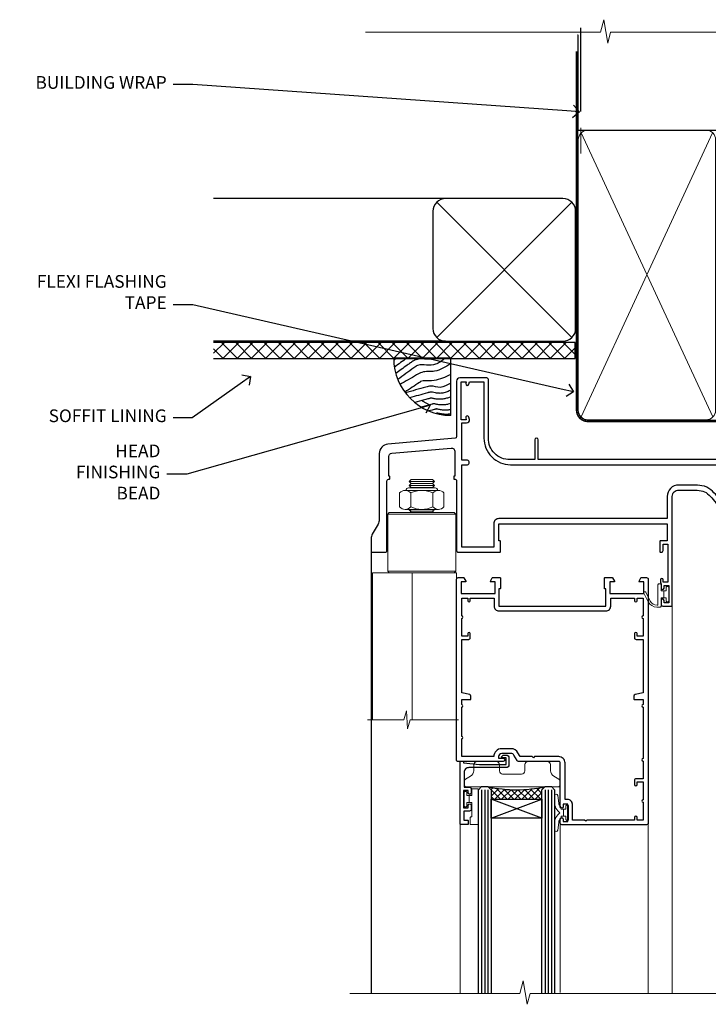
# Model space of a CAD drawing. Extents: x 2287 to 19067, y 27858 to 29841.
# Drawn here: x 13094 to 13311, y 29515 to 29825 of the extents above; entities that cross this region are included whole.
import ezdxf
from ezdxf import colors
from ezdxf.entities.mleader import LeaderData, LeaderLine
from ezdxf.math import Vec2, Vec3

# ---------------------------------------------------------------- set-up
doc = ezdxf.new("R2010")
doc.units = 0
doc.linetypes.add('CENTER', pattern=[2, 1.25, -0.25, 0.25, -0.25])
doc.linetypes.add('Dashed', pattern=[564.444447, 282.222223, -282.222223])
doc.layers.add('Aluminium Systems Ltd Joinery Detail', color=7, linetype='Continuous')
doc.layers.add('Aluminium Systems Ltd Notes', color=7, linetype='Continuous')
doc.layers.add('HARDWARE', color=8, linetype='Continuous', lineweight=5)
doc.styles.get("Standard").update_dxf_attribs({"font": 'arial.ttf'})

# ---------------------------------------------------------------- blocks, each defined once
blk = doc.blocks.new('_Open90')
at = {"color": 0, "linetype": 'ByBlock', "lineweight": -2}
for p, q in [((0, 0), (-1, 0)), ((-0.5, 0.5), (0, 0)), ((0, 0), (-0.5, -0.5))]:
    blk.add_line(p, q, dxfattribs=at)
blk = doc.blocks.new('Stucco Recessed CC Soffit Head F1B')
h = blk.add_hatch()
h.set_pattern_fill('ANSI37', color=256)
h.set_pattern_definition([(45, (0.0363, -8.2665), (-2.24506, 2.24506), []), (135, (0.0363, -8.2665), (-2.24506, -2.24506), [])])
h.paths.add_polyline_path([(39.54, 2.44), (-74.47, 2.44), (-74.47, -2.56), (39.54, -2.56)])
for p, q in [((-1.29, 47.85), (-74.47, 47.85)), ((-4.12, 4.02), (38.54, 46.68)), ((38.54, 4.02), (-4.12, 46.68)), ((-1.29, 2.85), (-74.47, 2.85))]:
    blk.add_line(p, q)
blk.add_lwpolyline([(-5.29, 6.85, 0.414214), (-1.29, 2.85), (35.71, 2.85, 0.414214), (39.71, 6.85), (39.71, 43.85, 0.414214), (35.71, 47.85), (-1.29, 47.85, 0.414214), (-5.29, 43.85)], format="xyb", close=True)
blk.add_lwpolyline([(-74.47, -2.56), (39.54, -2.56), (39.54, 2.44), (-74.47, 2.44)])
at = {"layer": 'Aluminium Systems Ltd Joinery Detail'}
blk.add_line((41.31, 75.35), (41.31, 101.75), dxfattribs=at)
at = {"layer": 'Aluminium Systems Ltd Joinery Detail', "lineweight": 5}
blk.add_line((41.31, 62.1), (41.31, 70.2), dxfattribs=at)
blk = doc.blocks.new('Soffit Bead')
blk.add_lwpolyline([(0, -18), (0, 0), (-18, 0)])
blk.add_arc((0, 0), 17.98, 180, 270)
for points in [[(-17.15, 0), (-17.42, -0.2), (-17.69, -0.4), (-17.97, -0.6)], [(-13.84, 0.07), (-15.15, -0.88), (-16.46, -1.83), (-17.76, -2.78)], [(-7.34, -10.89), (-9.21, -11.42), (-11.08, -11.94), (-12.95, -12.47)]]:
    blk.add_open_spline(points, degree=3)
for points, knots in [([(-1.75, 0), (-2.72, -0.75), (-4.44, -2.1), (-7.58, -2.25), (-10.06, -1.84), (-11.24, -2.7), (-11.62, -2.98), (-11.62, -2.98), (-11.62, -2.98), (-11.62, -2.98), (-13.31, -4.21), (-15, -5.44), (-16.69, -6.67)], [0, 0, 0, 0, 3.558573, 6.375816, 9.224255, 10.619535, 10.619535, 10.619535, 10.619558, 10.619558, 10.619558, 16.726752, 16.726752, 16.726752, 16.726752]), ([(-5.17, 0), (-5.18, 0), (-5.19, -0.01), (-5.33, -0.06), (-5.44, -0.1), (-5.7, -0.17), (-5.84, -0.2), (-6.27, -0.26), (-6.6, -0.28), (-7.13, -0.28), (-7.32, -0.27), (-7.71, -0.25), (-7.93, -0.23), (-8.53, -0.19), (-8.93, -0.16), (-9.74, -0.18), (-10.13, -0.22), (-10.7, -0.36), (-10.86, -0.4), (-11.14, -0.5), (-11.26, -0.55), (-11.48, -0.66), (-11.59, -0.71), (-11.89, -0.88), (-12.07, -0.99), (-12.42, -1.23), (-12.59, -1.35), (-12.73, -1.45)], [3.200553, 3.200553, 3.200553, 3.200553, 3.259257, 3.259257, 3.887033, 3.887033, 4.514808, 4.514808, 5.77036, 5.77036, 6.422991, 6.422991, 7.075623, 7.075623, 8.066749, 8.066749, 8.868917, 8.868917, 9.164125, 9.164125, 9.394717, 9.394717, 9.625308, 9.625308, 10.086491, 10.086491, 10.619535, 10.619535, 10.619535, 10.619535]), ([(-12.73, -1.45), (-13.05, -1.68), (-13.37, -1.91), (-14.31, -2.6), (-14.94, -3.06), (-16.16, -3.95), (-16.74, -4.37), (-17.33, -4.8)], [10.619535, 10.619535, 10.619535, 10.619535, 11.760532, 11.760532, 14.042524, 14.042524, 16.150232, 16.150232, 16.150232, 16.150232]), ([(0, -1.65), (-1.61, -2.72), (-4.39, -4.57), (-8.5, -3.93), (-10.24, -4.94), (-10.79, -5.26), (-10.79, -5.26), (-10.79, -5.26), (-10.79, -5.26), (-12.51, -6.26), (-14.24, -7.26), (-15.97, -8.26)], [0, 0, 0, 0, 5.607978, 9.656991, 11.539943, 11.539943, 11.539943, 11.539955, 11.539955, 11.539955, 17.432179, 17.432179, 17.432179, 17.432179]), ([(0, -5.12), (-1.72, -5.93), (-4.53, -7.25), (-7.77, -7.03), (-9.27, -7.2), (-9.48, -7.36), (-9.48, -7.36), (-9.59, -7.44), (-9.7, -7.52), (-9.81, -7.59), (-11.36, -8.61), (-12.92, -9.64), (-14.47, -10.66)], [0, 0, 0, 0, 5.552219, 9.049789, 9.829399, 9.835096, 9.835096, 9.835096, 10.23393, 10.23393, 10.23393, 15.798811, 15.798811, 15.798811, 15.798811]), ([(0, -7.81), (-1.07, -8.47), (-3.06, -9.7), (-5.83, -8.51), (-7.33, -8.93), (-7.85, -9.08), (-7.85, -9.08), (-7.85, -9.08), (-7.85, -9.08), (-10, -9.68), (-12.15, -10.29), (-14.3, -10.89)], [0, 0, 0, 0, 3.564485, 6.586863, 8.168622, 8.168622, 8.168622, 8.16864, 8.16864, 8.16864, 14.78057, 14.78057, 14.78057, 14.78057]), ([(0, -10.01), (-0.34, -10.2), (-0.7, -10.39), (-1.52, -10.73), (-1.98, -10.88), (-2.67, -11), (-2.87, -11.03), (-3.24, -11.05), (-3.41, -11.05), (-3.73, -11.04), (-3.88, -11.02), (-4.31, -10.98), (-4.58, -10.93), (-5.16, -10.81), (-5.46, -10.75), (-5.85, -10.68), (-5.97, -10.67), (-6.13, -10.66), (-6.18, -10.66), (-6.27, -10.66), (-6.32, -10.66), (-6.44, -10.68), (-6.51, -10.69), (-6.74, -10.73), (-6.92, -10.78), (-7.2, -10.85), (-7.27, -10.87), (-7.34, -10.89)], [1.024423, 1.024423, 1.024423, 1.024423, 2.00692, 2.00692, 3.047543, 3.047543, 3.445645, 3.445645, 3.769342, 3.769342, 4.09304, 4.09304, 4.740435, 4.740435, 5.690777, 5.690777, 6.228627, 6.228627, 6.550197, 6.550197, 6.89922, 6.89922, 7.248243, 7.248243, 7.946289, 7.946289, 8.168622, 8.168622, 8.168622, 8.168622]), ([(0, -12.13), (-0.14, -12.2), (-0.29, -12.26), (-0.79, -12.47), (-1.17, -12.6), (-1.96, -12.8), (-2.35, -12.87), (-2.95, -12.92), (-3.15, -12.93), (-3.49, -12.93), (-3.64, -12.93), (-3.93, -12.91), (-4.07, -12.9), (-4.45, -12.86), (-4.68, -12.82), (-5.1, -12.75), (-5.27, -12.71), (-5.59, -12.65), (-5.73, -12.62), (-5.95, -12.58), (-6.03, -12.57), (-6.13, -12.55), (-6.16, -12.55), (-6.18, -12.55)], [1.752341, 1.752341, 1.752341, 1.752341, 2.053643, 2.053643, 2.747982, 2.747982, 3.352199, 3.352199, 3.622112, 3.622112, 3.846072, 3.846072, 4.070033, 4.070033, 4.517953, 4.517953, 4.965874, 4.965874, 5.413794, 5.413794, 5.849702, 5.849702, 6.131002, 6.131002, 6.131002, 6.131002]), ([(-6.18, -12.55), (-6.2, -12.55), (-6.25, -12.56), (-6.39, -12.59), (-6.48, -12.61), (-6.66, -12.66), (-6.73, -12.68), (-11.33, -13.96)], [7.063749, 7.063749, 7.063749, 7.063749, 7.479271, 7.479271, 7.894794, 7.894794, 8.155765, 8.155765, 8.155765, 8.155765]), ([(-5.36, -14.33), (-5.39, -14.34), (-5.43, -14.34), (-5.57, -14.38), (-5.67, -14.4), (-5.83, -14.45), (-5.9, -14.47), (-9.28, -15.4)], [7.063749, 7.063749, 7.063749, 7.063749, 7.479271, 7.479271, 7.894794, 7.894794, 8.129845, 8.129845, 8.129845, 8.129845]), ([(0, -14.25), (-0.24, -14.34), (-0.5, -14.42), (-1.14, -14.59), (-1.54, -14.66), (-2.14, -14.71), (-2.34, -14.72), (-2.68, -14.72), (-2.83, -14.72), (-3.12, -14.7), (-3.25, -14.69), (-3.64, -14.65), (-3.87, -14.61), (-4.28, -14.54), (-4.46, -14.5), (-4.77, -14.44), (-4.91, -14.41), (-5.13, -14.36), (-5.21, -14.35), (-5.32, -14.34), (-5.35, -14.33), (-5.36, -14.33)], [2.294927, 2.294927, 2.294927, 2.294927, 2.747982, 2.747982, 3.352199, 3.352199, 3.622112, 3.622112, 3.846072, 3.846072, 4.070033, 4.070033, 4.517953, 4.517953, 4.965874, 4.965874, 5.413794, 5.413794, 5.849702, 5.849702, 6.131002, 6.131002, 6.131002, 6.131002]), ([(-4.54, -15.98), (-4.56, -15.99), (-4.61, -15.99), (-4.75, -16.03), (-4.84, -16.05), (-5, -16.09), (-5.05, -16.11), (-6.87, -16.61)], [7.063749, 7.063749, 7.063749, 7.063749, 7.479271, 7.479271, 7.894794, 7.894794, 8.085458, 8.085458, 8.085458, 8.085458]), ([(-4.24, -17.3), (-4.27, -17.31), (-4.31, -17.32), (-4.43, -17.35), (-4.5, -17.36), (-4.58, -17.38)], [7.0637486, 7.0637486, 7.0637486, 7.0637486, 7.4792711, 7.4792711, 7.8043484, 7.8043484, 7.8043484, 7.8043484]), ([(0, -16.15), (-0.35, -16.24), (-0.73, -16.31), (-1.31, -16.36), (-1.51, -16.37), (-1.85, -16.37), (-2, -16.37), (-2.29, -16.35), (-2.43, -16.34), (-2.81, -16.3), (-3.04, -16.26), (-3.46, -16.19), (-3.63, -16.15), (-3.95, -16.09), (-4.09, -16.06), (-4.31, -16.02), (-4.39, -16), (-4.49, -15.99), (-4.52, -15.98), (-4.54, -15.98)], [2.774447, 2.774447, 2.774447, 2.774447, 3.352199, 3.352199, 3.622112, 3.622112, 3.846072, 3.846072, 4.070033, 4.070033, 4.517953, 4.517953, 4.965874, 4.965874, 5.413794, 5.413794, 5.849702, 5.849702, 6.131002, 6.131002, 6.131002, 6.131002]), ([(0, -17.54), (-0.26, -17.6), (-0.54, -17.64), (-1.02, -17.68), (-1.21, -17.69), (-1.55, -17.69), (-1.71, -17.69), (-1.99, -17.67), (-2.13, -17.66), (-2.51, -17.62), (-2.74, -17.58), (-3.16, -17.51), (-3.33, -17.47), (-3.65, -17.41), (-3.79, -17.38), (-4.01, -17.34), (-4.09, -17.32), (-4.19, -17.31), (-4.22, -17.31), (-4.24, -17.3)], [2.935018, 2.935018, 2.935018, 2.935018, 3.352199, 3.352199, 3.622112, 3.622112, 3.846072, 3.846072, 4.070033, 4.070033, 4.517953, 4.517953, 4.965874, 4.965874, 5.413794, 5.413794, 5.849702, 5.849702, 6.131002, 6.131002, 6.131002, 6.131002])]:
    blk.add_open_spline(points, degree=3, knots=knots)
blk = doc.blocks.new('10F501-22669')
at = {"flags": 128}
for points in [[(13.3, 3.6), (13.3, 9), (66.4, 9), (66.4, 3.6), (64.3, 3.6, 0.414214), (64.1, 3.4), (64.1, 0.2, 0.414214), (64.3, 0), (64.6, 0, 0.414214), (65.1, 0.5), (65.1, 2.5), (66.6, 2.5), (66.6, -9.5), (65.1, -9.5), (65.1, -8.7, 1), (64.3, -8.7), (64.3, -9.5, 0.182675), (64.5, -10.03), (64.5, -11.3, 1), (65.4, -11.3), (65.4, -10.5), (66.9, -10.5), (66.9, -16), (65.4, -16), (65.4, -15.2, 1), (64.5, -15.2), (64.5, -16.5, 0.414214), (65, -17), (67.7, -17, 0.414214), (68, -16.7), (68, 17.6, -0.414214), (70, 19.6), (74.61, 19.6, -0.041739), (77.11, 19.39, -0.135557), (79.13, 18.45, -0.041739), (80.89, 16.67), (81.9, 15.47, 0.221695), (84.2, 14.4), (86.5, 14.4, 1), (86.5, 15.4), (84, 15.4), (84, 34.8), (93.4, 34.8, 1), (93.4, 36), (92.21, 36, 0.198912), (91.85, 35.85), (91.6, 35.6), (85.4, 35.6), (85.15, 35.85, 0.198912), (84.79, 36), (83.9, 36, 0.414214), (82.9, 35), (82.9, 29.2), (25.75, 29.2), (25.75, 35.45, 1), (24.65, 35.45), (24.65, 29.2), (16.8, 29.2, -0.414214), (10, 36), (10, 54.5, 0.414214), (9.5, 55), (1, 55, 0.414214), (0, 54), (0, 36.46, -0.388879), (-0.46, 35.96), (-21.66, 34.1, 0.388879), (-24.4, 31.12), (-24.4, 10.31, -0.131652), (-24.8, 8.81), (-26.6, 5.7, 0.131652), (-27, 4.2), (-27, 0.5, 0.414214), (-26.5, 0), (-22.5, 0, 0.414214), (-22, 0.5), (-22, 22.5, -0.414214), (-21.5, 23), (-21.3, 23, 0.414214), (-21.1, 23.2), (-21.1, 23.8, 0.414214), (-21.3, 24), (-21.4, 24), (-21.4, 30.2, -0.388879), (-20.49, 31.2), (-1.69, 32.84, -0.440011), (-0.6, 31.84), (-0.6, 24), (-0.7, 24, 0.414214), (-0.9, 23.8), (-0.9, 23.2, 0.414214), (-0.7, 23), (-0.5, 23, -0.417552), (0, 22.49), (0, 0.5, 0.414214), (0.5, 0), (13.6, 0, 0.414214), (13.8, 0.2), (13.8, 3.4, 0.414214), (13.6, 3.6)], [(82.05, 17.79, 0.040067), (80.17, 19.66, 0.135557), (77.37, 20.97, 0.041739), (74.61, 21.2), (70, 21.2, 0.414214), (66.4, 17.6), (66.4, 10.6), (13.3, 10.6, 0.414214), (11.7, 9), (11.7, 1.6), (1.6, 1.6), (1.6, 27.6), (3.4, 27.6, 0.414214), (3.9, 28.1), (3.9, 28.5, 0.414214), (3.4, 29), (1.6, 29), (1.6, 40.8), (3.13, 40.8, 0.466308), (4.02, 41.86), (3.89, 42.59, 1), (2.91, 42.41), (3.02, 41.8), (1.4, 41.8), (1.4, 53.8), (3.02, 53.8), (2.91, 53.19, 1), (3.89, 53.01), (4.03, 53.8), (8.6, 53.8), (8.6, 36, 0.414214), (17, 27.6), (82.4, 27.6), (82.4, 17.91, -0.697722)]]:
    blk.add_lwpolyline(points, format="xyb", close=True, dxfattribs=at)
blk = doc.blocks.new('BS055')
blk.add_lwpolyline([(-1.74, 1.5, 0.281117), (-3.87, 0.2), (-5.29, -2.56, -1), (-5.91, -2.24), (-4.52, 0.47, -0.281117), (-1.85, 2.1), (-0.75, 2.1, -0.414272), (-0.45, 1.8), (-0.45, -0.85), (0.4, -0.85), (0.4, -3.05), (-0.45, -3.05), (-0.45, -4.9, -0.414214), (-0.75, -5.2), (-1.15, -5.2, -0.414214), (-1.45, -4.9), (-1.45, 1.3, 0.414214), (-1.65, 1.5)], format="xyb", close=True)
blk.add_lwpolyline([(0.4, -3.05), (1.15, -3.05), (1.15, -4.1, 0.414214), (1.4, -4.35), (1.7, -4.35, 0.414214), (1.95, -4.1), (1.95, 0.2, 0.414214), (1.7, 0.45), (1.4, 0.45, 0.414214), (1.15, 0.2), (1.15, -0.85), (0.4, -0.85)], format="xyb")
blk = doc.blocks.new('NZ212')
at = {"color": 8}
for p, q in [((-3.5, 5.19), (-3.5, 0.81)), ((3.5, 0.81), (3.5, 5.19))]:
    blk.add_line(p, q, dxfattribs=at)
blk.add_lwpolyline([(-5, 6, -0.414214), (-4.2, 6.8), (4.2, 6.8, -0.414214), (5, 6)], format="xyb", dxfattribs=at)
blk.add_lwpolyline([(3.5, 0.81, -0.230358), (-3.5, 0.81, -0.460716), (-7, 0.81), (-7, 5.19, -0.460716), (-3.5, 5.19, -0.230358), (3.5, 5.19, -0.460716), (7, 5.19), (7, 0.81, -0.460716)], format="xyb", close=True, dxfattribs=at)
for points in [[(-5.25, 6), (5.25, 6)], [(-5.25, 0), (5.25, 0)]]:
    blk.add_lwpolyline(points, dxfattribs=at)
blk = doc.blocks.new('GB004')
blk.add_lwpolyline([(-11, 1, 0.414214), (-10, 0), (-3.9, 0, 0.414214), (-2.9, 1), (-2.9, 2.9, -0.267949), (-1.9, 4.63), (-0.25, 5.58, 0.267949), (0, 6.02), (0, 7.5, 0.414214), (-0.5, 8), (-29.5, 8, 0.414214), (-30, 7.5), (-30, 6.02, 0.267949), (-29.75, 5.58), (-28.1, 4.63, -0.267949), (-27.1, 2.9), (-27.1, 1, 0.414214), (-26.1, 0), (-20, 0, 0.414214), (-19, 1), (-19, 3, -0.414214), (-18, 4), (-12, 4, -0.414214), (-11, 3)], format="xyb", close=True)
blk = doc.blocks.new('10P514-22644')
at = {"flags": 128}
blk.add_lwpolyline([(-7.25, -5.8, 0.57735), (-7.42, -6.1), (-6.85, -7.1, 0.267949), (-6.67, -7.2), (-5.05, -7.2, 0.414214), (-4.55, -6.7), (-4.55, 70.3, 0.414214), (-5.05, 70.8), (-31.75, 70.8, 0.414214), (-32.25, 70.3), (-32.25, 69, 1), (-31.35, 69), (-31.35, 69.8), (-29.85, 69.8), (-29.85, 64.3), (-31.35, 64.3), (-31.35, 65.1, 1), (-32.25, 65.1), (-32.25, 51.3, -0.414214), (-32.75, 50.8), (-45.46, 50.8, 0.267949), (-45.89, 50.55), (-46.9, 48.8, -0.267949), (-47.77, 48.3), (-50.75, 48.3, -0.414214), (-51.75, 49.3), (-51.75, 49.8), (-50.25, 49.8, 1), (-50.25, 50.8), (-64.65, 50.8, 0.414214), (-64.95, 50.5), (-64.95, -6.7, 0.414214), (-64.45, -7.2), (-62.83, -7.2, 0.267949), (-62.65, -7.1), (-62.08, -6.1, 0.57735), (-62.25, -5.8), (-63.55, -5.8), (-63.55, -2.2), (-52.85, -2.2), (-52.85, -5.8), (-54.15, -5.8, 0.57735), (-54.32, -6.1), (-53.75, -7.1, 0.267949), (-53.57, -7.2), (-51.35, -7.2, 0.414214), (-51.15, -7), (-51.15, -3.8, 0.414214), (-51.35, -3.6), (-51.65, -3.6), (-51.65, 1.8), (-17.85, 1.8), (-17.85, -3.6), (-18.15, -3.6, 0.414214), (-18.35, -3.8), (-18.35, -7, 0.414214), (-18.15, -7.2), (-15.93, -7.2, 0.267949), (-15.75, -7.1), (-15.18, -6.1, 0.57735), (-15.35, -5.8), (-16.65, -5.8), (-16.65, -2.2), (-5.95, -2.2), (-5.95, -5.8)], format="xyb", close=True, dxfattribs=at)
blk.add_lwpolyline([(-8.85, 68.5), (-8.85, 69.3), (-23.85, 69.3), (-24.25, 69.7), (-24.65, 69.3), (-28.45, 69.3), (-28.45, 64.3, -0.414214), (-29.95, 62.8), (-30.75, 62.8), (-30.75, 51.3, -0.414214), (-32.75, 49.3), (-40.35, 49.3), (-40.75, 49.7), (-41.15, 49.3), (-44.88, 49.3), (-45.61, 48.05, -0.267949), (-47.77, 46.8), (-50.75, 46.8, -0.414214), (-53.25, 49.3), (-63.35, 49.3), (-63.35, 43.7, -1), (-63.35, 42.9), (-63.35, 33.7, -1), (-63.35, 32.9), (-63.35, 31.3), (-60.65, 31.3, -0.414214), (-60.45, 31.1), (-60.45, 30.19, -0.344151), (-60.83, 29.71), (-63.35, 29.13), (-63.35, 12.3), (-61.15, 12.3, -0.414214), (-60.65, 11.8), (-60.65, 10.5, -1), (-61.45, 10.5), (-61.45, 11.3), (-63.35, 11.3), (-63.35, 5.7, -1), (-63.35, 4.9), (-63.35, -0.7), (-61.45, -0.7), (-61.45, 0.1, -1), (-60.65, 0.1), (-60.65, -0.7), (-53.15, -0.7), (-53.15, 1.8, -0.414214), (-51.65, 3.3), (-17.85, 3.3, -0.414214), (-16.35, 1.8), (-16.35, -0.7), (-8.85, -0.7), (-8.85, 0.1, -1), (-8.05, 0.1), (-8.05, -0.7), (-6.15, -0.7), (-6.15, 4.9, -1), (-6.15, 5.7), (-6.15, 11.3), (-8.05, 11.3), (-8.05, 10.5, -1), (-8.85, 10.5), (-8.85, 11.8, -0.414214), (-8.35, 12.3), (-6.15, 12.3), (-6.15, 29.13), (-8.67, 29.71, -0.344151), (-9.05, 30.19), (-9.05, 31.1, -0.414214), (-8.85, 31.3), (-6.15, 31.3), (-6.15, 32.9, -1), (-6.15, 33.7), (-6.15, 49.9, -1), (-6.15, 50.7), (-6.15, 56.3), (-8.35, 56.3, -0.414214), (-8.85, 56.8), (-8.85, 58.1, -1), (-8.05, 58.1), (-8.05, 57.3), (-6.15, 57.3), (-6.15, 62.9, -1), (-6.15, 63.7), (-6.15, 69.3), (-8.05, 69.3), (-8.05, 68.5, -1)], format="xyb", close=True)
blk = doc.blocks.new('BS020-Comp')
blk.add_lwpolyline([(0.4, -0.85), (-0.35, -0.85), (-0.35, -0.36, 0.221673), (-0.44, -0.17, -0.187564), (-1.14, 1.1), (-1.45, 3.52, 0.936585), (-2.45, 3.45), (-2.45, 1.36, 0.241598), (-0.75, -1.95, 0.241598), (-2.45, -5.26), (-2.45, -7.35, 0.936585), (-1.45, -7.42), (-1.14, -5, -0.187564), (-0.44, -3.73, 0.221673), (-0.35, -3.54), (-0.35, -3.05), (0.4, -3.05)], format="xyb", close=True)
blk.add_lwpolyline([(0.4, -3.05), (1.15, -3.05), (1.15, -4.1, 0.414214), (1.4, -4.35), (1.7, -4.35, 0.414214), (1.95, -4.1), (1.95, 0.2, 0.414214), (1.7, 0.45), (1.4, 0.45, 0.414214), (1.15, 0.2), (1.15, -0.85), (0.4, -0.85)], format="xyb")
blk = doc.blocks.new('10B116-22519')
at = {"flags": 128}
blk.add_lwpolyline([(-13.1, 0.5, 0.414214), (-12.9, 0.7), (-12.9, 1), (-7.9, 1.5), (0.5, 1.5), (0.5, -0.55), (-0.8, -0.55, 0.668179), (-0.94, -0.89), (-0.44, -1.39, 0.198912), (-0.3, -1.45), (0.5, -1.45, 0.414214), (1.4, -0.55), (1.4, 1.6, 0.414214), (0.5, 2.5), (-11.2, 2.5, -0.414214), (-12.7, 4), (-12.7, 8.7), (-11, 8.7, 0.414214), (-10.5, 9.2), (-10.5, 10.5, 1), (-11.4, 10.5), (-11.4, 9.7), (-12.9, 9.7), (-12.9, 15.2), (-11.4, 15.2), (-11.4, 14.4, 1), (-10.5, 14.4), (-10.5, 15.7, 0.414214), (-11, 16.2), (-12.8, 16.2), (-12.8, 19.1), (-11.7, 19.1, 0.414214), (-11.4, 19.4), (-11.4, 20.2, 0.414214), (-11.7, 20.5), (-13.7, 20.5, 0.414214), (-14, 20.2), (-14, 0.7, 0.414214), (-13.8, 0.5)], format="xyb", close=True, dxfattribs=at)
blk = doc.blocks.new('BS024')
at = {"color": 1}
blk.add_lwpolyline([(-0.4, -3.05), (-0.4, -0.85), (0.45, -0.85), (0.45, 3.6), (0.25, 3.6, -0.414214), (-0.05, 3.9), (-0.05, 5.8, -0.414214), (0.25, 6.1), (2.15, 6.1, -0.414214), (2.45, 5.8), (2.45, -5, -0.414214), (2.2, -5.25), (0.7, -5.25, -0.414214), (0.45, -5), (0.45, -3.05)], format="xyb", close=True, dxfattribs=at)
blk.add_lwpolyline([(-0.4, -3.05), (-1.15, -3.05), (-1.15, -4.1, -0.414214), (-1.4, -4.35), (-1.7, -4.35, -0.414214), (-1.95, -4.1), (-1.95, 0.2, -0.414214), (-1.7, 0.45), (-1.4, 0.45, -0.414214), (-1.15, 0.2), (-1.15, -0.85), (-0.4, -0.85)], format="xyb", dxfattribs=at)
blk = doc.blocks.new('F1 BTMR BD Head')
h = blk.add_hatch()
h.set_pattern_fill('ANSI37', color=251, scale=12)
h.set_pattern_definition([(45, (12.1814, 43.0517), (-1.06066, 1.06066), []), (135, (12.1814, 43.0517), (-1.06066, -1.06066), [])])
edge = h.paths.add_edge_path()
edge.add_line((-244.23, 84.92), (-260.23, 84.92))
edge.add_line((-260.23, 84.92), (-260.23, 87.92))
edge.add_line((-260.23, 87.92), (-261.23, 88.92))
edge.add_arc((-252.23, 128.92), 41, 257.3196, 282.6804)
edge.add_line((-243.23, 88.92), (-244.23, 87.92))
edge.add_line((-244.23, 87.92), (-244.23, 84.92))
for p, q in [((-264.23, 87.92), (-263.23, 88.92)), ((-264.23, 23.71), (-264.23, 87.92)), ((-263.23, 88.92), (-261.23, 88.92)), ((-261.23, 88.92), (-260.23, 87.92)), ((-260.23, 87.92), (-260.23, 23.71)), ((-244.23, 87.92), (-243.23, 88.92)), ((-244.23, 23.71), (-244.23, 87.92)), ((-243.23, 88.92), (-241.23, 88.92)), ((-241.23, 88.92), (-240.23, 87.92)), ((-240.23, 87.92), (-240.23, 23.71))]:
    blk.add_line(p, q)
at = {"color": 4}
for p, q in [((-263.23, 87.92), (-263.23, 23.71)), ((-262.23, 87.92), (-262.23, 23.71)), ((-261.23, 87.92), (-261.23, 23.71)), ((-243.23, 87.92), (-243.23, 23.71)), ((-242.23, 87.92), (-242.23, 23.71)), ((-241.23, 87.92), (-241.23, 23.71))]:
    blk.add_line(p, q, dxfattribs=at)
at = {"color": 251}
for p, q in [((-260.23, 78.92), (-244.23, 84.92)), ((-244.23, 78.92), (-260.23, 84.92))]:
    blk.add_line(p, q, dxfattribs=at)
at = {"color": 8, "transparency": 33554687}
blk.add_lwpolyline([(-286.09, 176.38), (-285.49, 175.78), (-285.89, 175.38)], dxfattribs=at)
blk.add_lwpolyline([(-260.23, 84.92), (-244.23, 84.92), (-244.23, 78.92), (-260.23, 78.92)], close=True)
blk.add_arc((-252.23, 128.92), 41, 257.3196, 282.6804)
at = {"layer": 'Aluminium Systems Ltd Joinery Detail', "linetype": 'Continuous', "lineweight": 5}
for p, q in [((-184.11, 177.78), (-184.11, 23.68)), ((-203.11, 146.18), (-203.11, 23.68)), ((-270.03, 23.71), (-270.03, 77.22)), ((-238.41, 23.98), (-238.41, 77.38)), ((-210.71, 77.38), (-210.71, 23.68))]:
    blk.add_line(p, q, dxfattribs=at)
at = {"layer": 'Aluminium Systems Ltd Joinery Detail'}
blk.add_line((-298.11, 163.38), (-298.12, 23.68), dxfattribs=at)
at = {"layer": 'Aluminium Systems Ltd Joinery Detail', "linetype": 'Continuous', "lineweight": 5, "ltscale": 0.12}
blk.add_lwpolyline([(-172.4, 23.68), (-247.96, 23.68), (-248.86, 20.24), (-250.13, 27.66), (-251.17, 23.68), (-304.83, 23.68)], dxfattribs=at)
at = {"layer": 'HARDWARE', "color": 8, "transparency": 33554687}
for p, q in [((-278.11, 185.16), (-286.11, 185.16)), ((-278.11, 183.91), (-286.11, 183.91)), ((-278.74, 184.53), (-285.49, 184.53)), ((-278.74, 183.28), (-285.49, 183.28)), ((-292.36, 175.38), (-292.86, 174.88)), ((-271.36, 174.88), (-292.86, 174.88)), ((-292.86, 174.88), (-292.86, 156.88)), ((-271.86, 175.38), (-292.36, 175.38)), ((-278.74, 175.78), (-285.49, 175.78)), ((-271.36, 174.88), (-271.86, 175.38)), ((-271.36, 156.88), (-271.36, 174.88)), ((-271.36, 156.88), (-292.86, 156.88)), ((-292.86, 156.88), (-292.36, 156.38)), ((-292.36, 156.38), (-271.86, 156.38)), ((-271.86, 156.38), (-271.36, 156.88))]:
    blk.add_line(p, q, dxfattribs=at)
for points in [[(-285.59, 183.18), (-285.49, 183.28), (-286.11, 183.91), (-285.49, 184.53), (-286.11, 185.16), (-285.49, 185.78), (-278.74, 185.78), (-278.11, 185.16), (-278.74, 184.53), (-278.11, 183.91), (-278.74, 183.28), (-278.64, 183.18)], [(-278.34, 175.38), (-278.74, 175.78), (-278.14, 176.38)], [(-271.11, 110.02), (-271.11, 156.38), (-297.61, 156.38), (-297.61, 110.02)], [(-285.11, 156.38), (-285.11, 110.02)]]:
    blk.add_lwpolyline(points, dxfattribs=at)
at = {"layer": 'HARDWARE', "color": 8, "linetype": 'Continuous', "lineweight": 9, "transparency": 33554687}
blk.add_lwpolyline([(-270.5, 110.02), (-285.8, 110.02), (-286.66, 107.15), (-286.91, 112.79), (-287.81, 110.02), (-299.21, 110.02)], dxfattribs=at)
at = {"transparency": 33554687}
blk.add_blockref('10F501-22669', (-271.11, 162.88), dxfattribs=at)
at = {"xscale": -1, "rotation": 180}
blk.add_blockref('10P514-22644', (-206.16, 147.68), dxfattribs=at)
at = {"transparency": 33554687, "xscale": -1, "rotation": 180}
blk.add_blockref('10B116-22519', (-256.03, 97.42), dxfattribs=at)
at = {"layer": 'HARDWARE', "color": 8, "transparency": 33554687, "extrusion": (0, 0, -1), "xscale": -1, "zscale": -1}
blk.add_blockref('NZ212', (282.11, 176.38), dxfattribs=at)
at = {"layer": 'HARDWARE', "transparency": 33554687, "xscale": -1, "rotation": 180}
for name, p in [('BS055', (-206.16, 147.68)), ('GB004', (-238.61, 96.85)), ('BS024', (-266.78, 83.02)), ('BS020-Comp', (-237.78, 78.72))]:
    blk.add_blockref(name, p, dxfattribs=at)
blk = doc.blocks.new('90mm Framing Head CC')
at = {"layer": 'Aluminium Systems Ltd Joinery Detail'}
h = blk.add_hatch(dxfattribs=at)
h.set_pattern_fill('AR-SAND', color=0, scale=0.15)
h.set_pattern_definition([(37.5, (61.6605, 88.745), (-0.24, 7.3412), [0, -5.7912, 0, -6.477, 0, -6.19125]), (7.5, (61.6605, 88.745), (6.74285, 10.7524), [0, -3.1242, 0, -5.2197, 0, -2.00025]), (327.5, (56.974, 88.745), (11.86489, 0.02156), [0, -1.905, 0, -6.858, 0, -8.9535]), (317.5, (56.974, 88.745), (11.45335, 3.34394), [0, -0.9525, 0, -4.4958, 0, -5.1435])])
h.paths.add_polyline_path([(180.61, 88.77), (171.11, 88.77), (171.11, -47.33), (180.61, -47.33)])
at = {"layer": 'Aluminium Systems Ltd Joinery Detail', "color": 0, "linetype": 'Dashed'}
blk.add_line((79.91, 57.9), (79.91, 87.86), dxfattribs=at)
at = {"layer": 'Aluminium Systems Ltd Joinery Detail', "color": 0}
for p, q in [((168.81, 57.9), (168.81, 88.77)), ((79.91, 57.9), (168.81, 57.9))]:
    blk.add_line(p, q, dxfattribs=at)
at = {"layer": 'Aluminium Systems Ltd Joinery Detail', "color": 0, "lineweight": 5}
for p, q in [((80.8, -32.58), (122.24, 57.1)), ((80.8, 57.01), (122.34, -32.58)), ((124.13, -32.58), (167.92, 57.01)), ((124.16, 56.83), (167.92, -32.58))]:
    blk.add_line(p, q, dxfattribs=at)
at = {"layer": 'Aluminium Systems Ltd Joinery Detail', "color": 0, "linetype": 'Continuous', "lineweight": 5, "ltscale": 0.12}
blk.add_lwpolyline([(182.99, 88.77), (90.08, 88.77), (89.18, 85.34), (87.91, 92.75), (86.87, 88.77), (12.78, 88.77)], dxfattribs=at)
at = {"layer": 'Aluminium Systems Ltd Joinery Detail', "color": 0, "linetype": 'Dashed', "lineweight": 5, "ltscale": 0.01, "const_width": 0.25, "elevation": 0.25}
blk.add_lwpolyline([(79.77, 88.1), (79.77, -30.43, 0.41757), (82.92, -33.61), (165.34, -33.6, 0.859133), (165.47, -33.94, 0.009055)], format="xyb", dxfattribs=at)
at = {"layer": 'Aluminium Systems Ltd Joinery Detail', "color": 0, "lineweight": 5, "elevation": 1}
blk.add_lwpolyline([(171.11, 88.77), (171.11, -47.33), (180.61, -47.33), (180.61, 88.77)], dxfattribs=at)
at = {"layer": 'Aluminium Systems Ltd Joinery Detail', "color": 0, "linetype": 'CENTER', "lineweight": 5, "ltscale": 3, "const_width": 0.5, "elevation": 0.5}
blk.add_lwpolyline([(79.37, 82.76), (79.37, -30.43, 0.420916), (82.93, -34), (165.77, -34)], format="xyb", dxfattribs=at)
at = {"layer": 'Aluminium Systems Ltd Joinery Detail', "color": 0, "lineweight": 5}
blk.add_lwpolyline([(79.91, -28.32), (79.91, 54.86, -0.414214), (82.95, 57.9), (120.19, 57.9, -0.414214), (123.23, 54.86), (123.23, -28.32), (123.23, -30.43, -0.414214), (120.19, -33.47), (82.95, -33.47, -0.414214), (79.91, -30.43)], format="xyb", close=True, dxfattribs=at)
for points in [[(168.81, -28.53), (168.81, 54.86, 0.414214), (165.77, 57.9), (126.27, 57.9, 0.368185), (123.24, 54.65), (123.24, -28.53)], [(168.81, 52.75), (168.81, -30.43, -0.414214), (165.77, -33.47), (126.27, -33.47, -0.414214), (123.24, -30.43), (123.24, 52.75)]]:
    blk.add_lwpolyline(points, format="xyb", dxfattribs=at)
blk = doc.blocks.new('Stucco Recessed CC Soffit Head Text F1B')
at = {"layer": 'Aluminium Systems Ltd Notes', "color": 3, "lineweight": 5, "ltscale": 0.12}
ml = blk.add_multileader_mtext('Standard', dxfattribs=at)
ml.set_content('BUILDING WRAP', color=3)
ml.set_leader_properties(color=8)
ml.set_arrow_properties(name='OPEN90')
ml.build(insert=Vec2(0, 0))
ml.multileader.update_dxf_attribs({"text_left_attachment_type": 2, "text_right_attachment_type": 2})
ctx = ml.context
ctx.base_point, ctx.plane_origin = Vec3(-302.05, 158.3), Vec3(-133.39, 117.78)
ctx.left_attachment, ctx.right_attachment, ctx.text_align_type = 2, 2, 2
notes = []
notes.append((ctx, [(0, (1, 1, 0), (-247.7, 158.3), (-1, 0), 6.29, [(0, [(-125.81, 149.7)], 0, [])])]))
ctx.mtext.insert, ctx.mtext.width, ctx.mtext.alignment, ctx.mtext.line_spacing_style, ctx.mtext.flow_direction = Vec3(-255.99, 160.97), 46.3575, 3, 2, 5
ml = blk.add_multileader_mtext('Standard', dxfattribs=at)
ml.set_content('FLEXI FLASHING TAPE', color=3)
ml.set_leader_properties(color=8)
ml.set_arrow_properties(name='OPEN90')
ml.build(insert=Vec2(0, 0))
ml.multileader.update_dxf_attribs({"text_left_attachment_type": 2, "text_right_attachment_type": 2})
ctx = ml.context
ctx.base_point, ctx.plane_origin = Vec3(-285.13, 88.85), Vec3(-194.08, -20.49)
ctx.left_attachment, ctx.right_attachment, ctx.text_align_type = 2, 2, 2
notes.append((ctx, [(0, (1, 1, 0), (-247.7, 88.85), (-1, 0), 6.29, [(0, [(-127.64, 61.35)], 0, [])])]))
ctx.mtext.insert, ctx.mtext.width, ctx.mtext.alignment, ctx.mtext.line_spacing_style, ctx.mtext.flow_direction = Vec3(-255.99, 98.19), 41.677, 3, 2, 5
ml = blk.add_multileader_mtext('Standard', dxfattribs=at)
ml.set_content('SOFFIT LINING', color=3)
ml.set_leader_properties(color=8)
ml.set_arrow_properties(name='OPEN90')
ml.build(insert=Vec2(0, 0))
ml.multileader.update_dxf_attribs({"text_left_attachment_type": 2, "text_right_attachment_type": 2})
ctx = ml.context
ctx.base_point, ctx.plane_origin = Vec3(-297.44, 53.13), Vec3(-198.26, -24.72)
ctx.left_attachment, ctx.right_attachment, ctx.text_align_type = 2, 2, 2
notes.append((ctx, [(0, (1, 1, 0), (-247.97, 53.13), (-1, 0), 6.02, [(0, [(-229.54, 66.21)], 0, [])])]))
ctx.mtext.insert, ctx.mtext.width, ctx.mtext.alignment, ctx.mtext.line_spacing_style, ctx.mtext.flow_direction = Vec3(-255.99, 55.8), 41.677, 3, 2, 5
for ctx, leaders in notes:
    for number, flags, end, landing, length, lines in leaders:
        leader = LeaderData()
        leader.index, (leader.has_last_leader_line, leader.has_dogleg_vector, leader.attachment_direction) = number, flags
        leader.last_leader_point, leader.dogleg_vector, leader.dogleg_length = Vec3(end), Vec3(landing), length
        for number, points, colour, breaks in lines:
            line = LeaderLine()
            line.index, line.vertices, line.color, line.breaks = number, Vec3.list(points), colors.encode_raw_color(colour), breaks
            leader.lines.append(line)
        ctx.leaders.append(leader)
blk = doc.blocks.new('Fibre Cement Weatherboard CC Soffit Head Text F1B')
at = {"layer": 'Aluminium Systems Ltd Notes', "color": 3, "lineweight": 5, "ltscale": 0.12}
ml = blk.add_multileader_mtext('Standard', dxfattribs=at)
ml.set_content('BUILDING WRAP', color=3)
ml.set_leader_properties(color=8)
ml.set_arrow_properties(name='OPEN90')
ml.build(insert=Vec2(0, 0))
ml.multileader.update_dxf_attribs({"text_left_attachment_type": 2, "text_right_attachment_type": 2})
ctx = ml.context
ctx.base_point, ctx.plane_origin = Vec3(-135.34, 88.82), Vec3(33.32, 48.3)
ctx.left_attachment, ctx.right_attachment, ctx.text_align_type = 2, 2, 2
notes = []
notes.append((ctx, [(0, (1, 1, 0), (-80.99, 88.82), (-1, 0), 6.29, [(0, [(40.89, 80.21)], 0, [])])]))
ctx.mtext.insert, ctx.mtext.width, ctx.mtext.alignment, ctx.mtext.line_spacing_style, ctx.mtext.flow_direction = Vec3(-89.28, 91.48), 46.3575, 3, 2, 5
ml = blk.add_multileader_mtext('Standard', dxfattribs=at)
ml.set_content('FLEXI FLASHING TAPE', color=3)
ml.set_leader_properties(color=8)
ml.set_arrow_properties(name='OPEN90')
ml.build(insert=Vec2(0, 0))
ml.multileader.update_dxf_attribs({"text_left_attachment_type": 2, "text_right_attachment_type": 2})
ctx = ml.context
ctx.base_point, ctx.plane_origin = Vec3(-118.42, 19.37), Vec3(-27.37, -89.98)
ctx.left_attachment, ctx.right_attachment, ctx.text_align_type = 2, 2, 2
notes.append((ctx, [(0, (1, 1, 0), (-80.99, 19.37), (-1, 0), 6.29, [(0, [(39.07, -8.13)], 0, [])])]))
ctx.mtext.insert, ctx.mtext.width, ctx.mtext.alignment, ctx.mtext.line_spacing_style, ctx.mtext.flow_direction = Vec3(-89.28, 28.7), 41.677, 3, 2, 5
ml = blk.add_multileader_mtext('Standard', dxfattribs=at)
ml.set_content('SOFFIT LINING', color=3)
ml.set_leader_properties(color=8)
ml.set_arrow_properties(name='OPEN90')
ml.build(insert=Vec2(0, 0))
ml.multileader.update_dxf_attribs({"text_left_attachment_type": 2, "text_right_attachment_type": 2})
ctx = ml.context
ctx.base_point, ctx.plane_origin = Vec3(-130.73, -16.35), Vec3(-31.55, -94.21)
ctx.left_attachment, ctx.right_attachment, ctx.text_align_type = 2, 2, 2
notes.append((ctx, [(0, (1, 1, 0), (-81.26, -16.35), (-1, 0), 6.02, [(0, [(-62.84, -3.27)], 0, [])])]))
ctx.mtext.insert, ctx.mtext.width, ctx.mtext.alignment, ctx.mtext.line_spacing_style, ctx.mtext.flow_direction = Vec3(-89.28, -13.68), 41.677, 3, 2, 5
for ctx, leaders in notes:
    for number, flags, end, landing, length, lines in leaders:
        leader = LeaderData()
        leader.index, (leader.has_last_leader_line, leader.has_dogleg_vector, leader.attachment_direction) = number, flags
        leader.last_leader_point, leader.dogleg_vector, leader.dogleg_length = Vec3(end), Vec3(landing), length
        for number, points, colour, breaks in lines:
            line = LeaderLine()
            line.index, line.vertices, line.color, line.breaks = number, Vec3.list(points), colors.encode_raw_color(colour), breaks
            leader.lines.append(line)
        ctx.leaders.append(leader)
blk = doc.blocks.new('FV1 - CC_Stucco Recessed')
at = {"layer": 'Aluminium Systems Ltd Joinery Detail'}
for name, p in [('Stucco Recessed CC Soffit Head F1B', (10942.36, 1041.46)), ('F1 BTMR BD Head', (11215.65, 814.86, 2))]:
    blk.add_blockref(name, p, dxfattribs=at)
at = {"layer": 'Aluminium Systems Ltd Joinery Detail', "color": 0, "linetype": 'Dashed'}
blk.add_blockref('90mm Framing Head CC', (10903, 1053), dxfattribs=at)
at = {"layer": 'Aluminium Systems Ltd Joinery Detail', "color": 0}
blk.add_blockref('Soffit Bead', (10942.66, 1038.91), dxfattribs=at)
at = {"layer": 'Aluminium Systems Ltd Notes'}
for name, p in [('Stucco Recessed CC Soffit Head Text F1B', (11109.07, 966.98)), ('Fibre Cement Weatherboard CC Soffit Head Text F1B', (10942.36, 1036.46))]:
    blk.add_blockref(name, p, dxfattribs=at)
at = {"layer": 'Aluminium Systems Ltd Notes', "color": 3, "lineweight": 5, "ltscale": 0.12}
ml = blk.add_multileader_mtext('Standard', dxfattribs=at)
ml.set_content('HEAD FINISHING BEAD', color=3)
ml.set_leader_properties(color=8)
ml.set_arrow_properties(name='OPEN90')
ml.build(insert=Vec2(0, 0))
ml.multileader.update_dxf_attribs({"text_left_attachment_type": 2, "text_right_attachment_type": 2})
ctx = ml.context
ctx.base_point, ctx.plane_origin = Vec3(10821.67, 1002.38), Vec3(10902.83, 924.52)
ctx.left_attachment, ctx.right_attachment, ctx.text_align_type = 2, 2, 2
notes = []
notes.append((ctx, [(0, (1, 1, 0), (10859.4, 1002.38), (-1, 0), 6.29, [(0, [(10936.16, 1024.11)], 0, [])])]))
ctx.mtext.insert, ctx.mtext.width, ctx.mtext.alignment, ctx.mtext.line_spacing_style, ctx.mtext.flow_direction = Vec3(10851.11, 1011.71), 41.677, 3, 2, 5
for ctx, leaders in notes:
    for number, flags, end, landing, length, lines in leaders:
        leader = LeaderData()
        leader.index, (leader.has_last_leader_line, leader.has_dogleg_vector, leader.attachment_direction) = number, flags
        leader.last_leader_point, leader.dogleg_vector, leader.dogleg_length = Vec3(end), Vec3(landing), length
        for number, points, colour, breaks in lines:
            line = LeaderLine()
            line.index, line.vertices, line.color, line.breaks = number, Vec3.list(points), colors.encode_raw_color(colour), breaks
            leader.lines.append(line)
        ctx.leaders.append(leader)

msp = doc.modelspace()

# ---------------------------------------------------------------- block references
at = {"color": 0}
msp.add_blockref('FV1 - CC_Stucco Recessed', (2287.5, 28679.63), dxfattribs=at)

doc.saveas('drawing.dxf')
